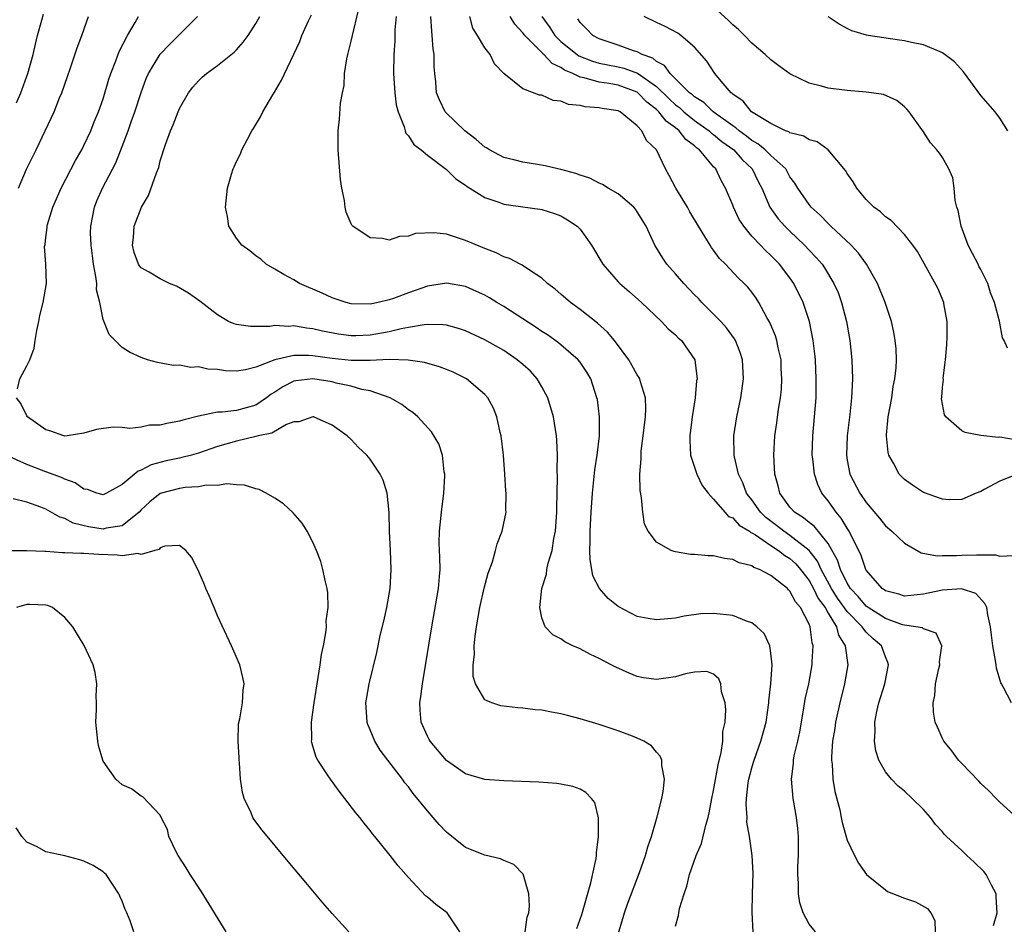
# Model space of a CAD drawing. Units: inches. Extents: x 2616000 to 2619000, y 1482000 to 1485000.
# Drawn here: x 2618234 to 2618337, y 1483130 to 1483225 of the extents above; entities that cross this region are included whole.
import ezdxf

# ---------------------------------------------------------------- set-up
doc = ezdxf.new("R2010")
doc.units = ezdxf.units.IN
doc.header["$MEASUREMENT"] = 0
doc.layers.add('LD26161482_10ft', color=120, linetype='Continuous')

msp = doc.modelspace()

# ---------------------------------------------------------------- linework, layer by layer
at = {"layer": 'LD26161482_10ft'}
for points, elevation in [([(2618317.69, 1483129), (2618317, 1483129.82), (2618316.38, 1483131), (2618316.04, 1483132.05), (2618315.9, 1483133), (2618315.89, 1483134.11), (2618315.81, 1483135), (2618315.81, 1483135.81), (2618315.88, 1483137), (2618315.89, 1483139), (2618315.83, 1483139.83), (2618315.69, 1483141), (2618315.39, 1483142.61), (2618315.33, 1483143), (2618315.15, 1483145), (2618315.36, 1483146.64), (2618315.38, 1483147), (2618315.44, 1483147.44), (2618315.82, 1483149), (2618316.03, 1483149.97), (2618316.47, 1483152.47), (2618316.61, 1483153.39), (2618316.96, 1483155), (2618317.33, 1483157), (2618317.32, 1483157.32), (2618317.43, 1483159), (2618317.32, 1483159.32), (2618317.11, 1483161), (2618317, 1483161.26), (2618316.1, 1483163), (2618315.59, 1483163.59), (2618315, 1483164.74), (2618314.86, 1483164.86), (2618314.73, 1483165), (2618313, 1483166.37), (2618311.79, 1483167), (2618311.21, 1483167.21), (2618311, 1483167.37), (2618309.68, 1483167.68), (2618309, 1483168.06), (2618308.15, 1483168.15), (2618307, 1483168.42), (2618306.42, 1483168.42), (2618305, 1483168.58), (2618304.56, 1483168.56), (2618303, 1483168.86), (2618302.87, 1483168.87), (2618302.55, 1483169), (2618301, 1483169.88), (2618300.15, 1483171), (2618299.75, 1483171.75), (2618299.57, 1483173), (2618299.45, 1483174.55), (2618299.29, 1483175.29), (2618299.28, 1483177), (2618299.41, 1483178.59), (2618299.39, 1483179), (2618299.42, 1483179.42), (2618299.63, 1483181), (2618299.86, 1483183), (2618299.88, 1483183.88), (2618299.84, 1483185), (2618299.33, 1483186.67), (2618299.26, 1483187), (2618299.17, 1483187.17), (2618299, 1483187.42), (2618298.44, 1483188.44), (2618298.11, 1483189), (2618296.61, 1483191), (2618295.88, 1483191.88), (2618294.83, 1483192.83), (2618293, 1483194.26), (2618291.99, 1483195), (2618291, 1483195.87), (2618290.39, 1483196.39), (2618289.59, 1483197), (2618289, 1483197.55), (2618287.48, 1483198.52), (2618286.92, 1483198.92), (2618286.73, 1483199), (2618285.61, 1483199.6), (2618285, 1483199.8), (2618284.21, 1483200.21), (2618283, 1483200.65), (2618281, 1483201.51), (2618279, 1483202.16), (2618277.68, 1483202.32), (2618275.75, 1483202.25), (2618275, 1483201.95), (2618274.07, 1483201.93), (2618273, 1483201.55), (2618272.3, 1483201.7), (2618271, 1483201.78), (2618269.19, 1483203), (2618269.09, 1483203.09), (2618269, 1483203.26), (2618268.47, 1483204.47), (2618268.37, 1483205), (2618268.3, 1483205.7), (2618268.02, 1483207), (2618267.88, 1483207.88), (2618267.63, 1483211), (2618267.63, 1483213), (2618267.78, 1483214.22), (2618267.89, 1483215.89), (2618268.09, 1483217), (2618268.26, 1483217.74), (2618268.31, 1483219), (2618268.55, 1483220.55), (2618268.65, 1483221), (2618269, 1483222.39), (2618269.89, 1483226.11)], 8830), ([(2618337.8, 1483190.2), (2618337.45, 1483191), (2618337.29, 1483191.29), (2618336.97, 1483193.03), (2618336.45, 1483195), (2618336.02, 1483196.02), (2618335.73, 1483197), (2618335, 1483198.46), (2618334.8, 1483198.8), (2618334.71, 1483199), (2618334.12, 1483200.12), (2618333.69, 1483201), (2618332.95, 1483203), (2618332.63, 1483204.63), (2618332.5, 1483205), (2618332.32, 1483205.68), (2618332.2, 1483207), (2618332.07, 1483208.07), (2618331.66, 1483209), (2618331, 1483210.22), (2618330.67, 1483210.67), (2618330.41, 1483211), (2618329.74, 1483211.74), (2618329, 1483212.89), (2618327.5, 1483215), (2618327.26, 1483215.26), (2618327, 1483215.51), (2618326.19, 1483216.19), (2618324.81, 1483216.81), (2618323.54, 1483217), (2618323, 1483217.06), (2618321, 1483217.22), (2618320.73, 1483217.27), (2618319, 1483217.48), (2618318.3, 1483217.7), (2618317, 1483217.99), (2618315, 1483218.98), (2618313.83, 1483219.83), (2618313, 1483220.45), (2618312.4, 1483221), (2618311, 1483222.19), (2618310.24, 1483223), (2618309.62, 1483223.62), (2618309, 1483224.12), (2618308.57, 1483224.57), (2618307, 1483225.99)], 8910), ([(2618233.94, 1483215.94), (2618234.37, 1483217), (2618235.12, 1483219), (2618235.67, 1483221), (2618235.91, 1483222.09), (2618236.14, 1483223), (2618236.59, 1483224.59), (2618236.76, 1483225.24)], 8770), ([(2618234.05, 1483185.95), (2618234.29, 1483187), (2618235, 1483188.37), (2618235.31, 1483189), (2618235.79, 1483190.21), (2618235.88, 1483191), (2618236.06, 1483192.06), (2618236.26, 1483193), (2618236.38, 1483193.62), (2618236.73, 1483195), (2618237.07, 1483197), (2618236.99, 1483199), (2618236.86, 1483200.86), (2618236.92, 1483201.08), (2618237, 1483201.82), (2618237.15, 1483202.85), (2618237.14, 1483203), (2618237.18, 1483203.18), (2618237.75, 1483205), (2618238.6, 1483207), (2618240.1, 1483209.9), (2618240.76, 1483211), (2618241, 1483211.47), (2618241.72, 1483213), (2618242.07, 1483213.93), (2618242.53, 1483215), (2618243, 1483216.37), (2618243.59, 1483218.41), (2618243.8, 1483219), (2618244.33, 1483220.33), (2618244.7, 1483221.31), (2618245.57, 1483223), (2618246.37, 1483224.37), (2618246.7, 1483225)], 8790), ([(2618234.13, 1483207), (2618234.98, 1483208.98), (2618235.99, 1483211), (2618236.95, 1483213), (2618237.88, 1483215), (2618238.45, 1483216.45), (2618238.68, 1483217), (2618239.29, 1483218.71), (2618239.6, 1483219.6), (2618240.28, 1483221.72), (2618240.78, 1483223), (2618241.49, 1483225)], 8780), ([(2618297.05, 1483129), (2618297.51, 1483130.49), (2618297.64, 1483131), (2618298, 1483132), (2618299.22, 1483135.22), (2618299.85, 1483137), (2618300.09, 1483137.92), (2618300.47, 1483139), (2618301.07, 1483141.07), (2618301.57, 1483143), (2618301.71, 1483143.71), (2618301.85, 1483145), (2618301.57, 1483146.43), (2618301.57, 1483147), (2618301.41, 1483147.41), (2618301, 1483147.84), (2618300.49, 1483148.49), (2618299.69, 1483149), (2618299, 1483149.32), (2618298.49, 1483149.51), (2618297, 1483150.09), (2618295, 1483150.76), (2618293, 1483151.35), (2618291.67, 1483151.67), (2618291, 1483151.85), (2618290.02, 1483152.02), (2618289, 1483152.23), (2618288.29, 1483152.29), (2618287, 1483152.46), (2618286.48, 1483152.48), (2618284.69, 1483152.69), (2618283.74, 1483153), (2618283, 1483153.34), (2618282.03, 1483155), (2618281.79, 1483155.79), (2618281.79, 1483157), (2618281.92, 1483158.08), (2618281.9, 1483159), (2618281.99, 1483159.99), (2618282.14, 1483161), (2618282.49, 1483163), (2618282.96, 1483165.04), (2618283.38, 1483166.62), (2618283.81, 1483167.81), (2618284.14, 1483169), (2618284.3, 1483169.7), (2618284.84, 1483171), (2618285.25, 1483173), (2618285.23, 1483173.23), (2618285.26, 1483175), (2618285.23, 1483175.23), (2618285.12, 1483177), (2618284.96, 1483179), (2618284.72, 1483181), (2618284.62, 1483181.38), (2618284.28, 1483183), (2618283.92, 1483183.92), (2618283.32, 1483185), (2618283, 1483185.34), (2618281.1, 1483187), (2618279.69, 1483187.69), (2618279, 1483187.98), (2618278.26, 1483188.26), (2618276.7, 1483188.7), (2618274.97, 1483188.96), (2618273, 1483189.01), (2618271, 1483188.91), (2618270.92, 1483188.92), (2618269, 1483188.91), (2618267, 1483189.14), (2618265, 1483189.42), (2618264.55, 1483189.45), (2618263, 1483189.43), (2618261, 1483188.97), (2618259, 1483188.2), (2618257.92, 1483187.92), (2618257, 1483187.79), (2618255.83, 1483187.83), (2618255, 1483187.96), (2618254, 1483188), (2618253, 1483188.24), (2618252.19, 1483188.19), (2618251, 1483188.41), (2618250.4, 1483188.4), (2618248.71, 1483188.71), (2618247.67, 1483189), (2618247, 1483189.22), (2618245.79, 1483189.79), (2618245, 1483190.28), (2618243.63, 1483191.63), (2618243, 1483193.22), (2618242.66, 1483195), (2618242.33, 1483196.33), (2618242.34, 1483197), (2618242.26, 1483197.74), (2618242.01, 1483199), (2618241.9, 1483199.9), (2618241.75, 1483201), (2618241.69, 1483202.31), (2618241.71, 1483203), (2618241.91, 1483203.91), (2618242.1, 1483205), (2618242.35, 1483205.65), (2618242.93, 1483207), (2618244.34, 1483209.66), (2618245, 1483211.36), (2618245.62, 1483213), (2618245.94, 1483213.94), (2618246.33, 1483215), (2618246.98, 1483217.02), (2618247.53, 1483218.47), (2618247.76, 1483219), (2618248.97, 1483221.03), (2618249.95, 1483222.05), (2618250.91, 1483223), (2618252.89, 1483225)], 8800), ([(2618303, 1483129.59), (2618303.3, 1483130.7), (2618303.34, 1483131), (2618303.43, 1483131.43), (2618303.91, 1483133), (2618304.2, 1483133.8), (2618304.48, 1483135), (2618305.17, 1483137), (2618305.72, 1483138.28), (2618306.17, 1483140.17), (2618306.42, 1483141), (2618306.53, 1483141.47), (2618306.82, 1483143), (2618307, 1483143.81), (2618307.47, 1483146.53), (2618307.8, 1483147.8), (2618307.95, 1483149), (2618307.98, 1483150.02), (2618308.2, 1483151), (2618308.28, 1483152.28), (2618308.2, 1483153), (2618307.83, 1483154.17), (2618307.74, 1483155), (2618307.54, 1483155.54), (2618307, 1483156.02), (2618306.29, 1483156.29), (2618305, 1483156.22), (2618304.05, 1483156.05), (2618303, 1483155.73), (2618301, 1483155.45), (2618299.65, 1483155.65), (2618299, 1483155.78), (2618298.13, 1483156.13), (2618296.76, 1483156.76), (2618296.27, 1483157), (2618295, 1483157.68), (2618294.09, 1483158.09), (2618293, 1483158.67), (2618292.25, 1483159), (2618291.41, 1483159.41), (2618291, 1483159.71), (2618290.15, 1483160.15), (2618289.35, 1483161), (2618289, 1483161.94), (2618288.77, 1483163), (2618289, 1483165), (2618289.49, 1483166.51), (2618289.53, 1483167), (2618289.65, 1483167.65), (2618290.06, 1483169), (2618290.24, 1483170.24), (2618290.41, 1483171), (2618290.56, 1483173), (2618290.55, 1483173.45), (2618290.64, 1483176.64), (2618290.59, 1483177.41), (2618290.65, 1483179), (2618290.57, 1483180.57), (2618290.53, 1483181), (2618290.2, 1483183), (2618289.62, 1483185), (2618289, 1483186.17), (2618288.51, 1483187), (2618287.79, 1483187.79), (2618287, 1483188.51), (2618286.41, 1483189), (2618285, 1483189.95), (2618283, 1483191.08), (2618281, 1483192.02), (2618280.27, 1483192.27), (2618279, 1483192.61), (2618278.66, 1483192.66), (2618277, 1483192.69), (2618276.67, 1483192.67), (2618275, 1483192.37), (2618274.25, 1483192.25), (2618273, 1483191.93), (2618271, 1483191.58), (2618269.51, 1483191.51), (2618269, 1483191.51), (2618267.68, 1483191.68), (2618266, 1483192), (2618265, 1483192.25), (2618264.31, 1483192.31), (2618263, 1483192.55), (2618262.49, 1483192.49), (2618261, 1483192.57), (2618260.47, 1483192.47), (2618258.47, 1483192.47), (2618257, 1483192.68), (2618256.76, 1483192.76), (2618256.16, 1483193), (2618255, 1483193.7), (2618253.13, 1483195.13), (2618251.97, 1483195.97), (2618250.7, 1483196.7), (2618249.98, 1483197), (2618249, 1483197.47), (2618247.83, 1483198.17), (2618247, 1483198.64), (2618246.83, 1483198.83), (2618246.73, 1483199), (2618246.25, 1483200.25), (2618246.07, 1483201), (2618246.19, 1483201.81), (2618246.27, 1483203), (2618247.03, 1483205), (2618247.78, 1483206.22), (2618248.59, 1483208.59), (2618248.83, 1483209.17), (2618249, 1483209.84), (2618249.56, 1483211.56), (2618250.08, 1483213), (2618250.36, 1483213.64), (2618250.86, 1483215), (2618251, 1483215.33), (2618251.97, 1483217), (2618252.42, 1483217.58), (2618253, 1483218.24), (2618253.38, 1483218.62), (2618253.83, 1483219), (2618255, 1483219.85), (2618256.75, 1483221.25), (2618257, 1483221.51), (2618257.7, 1483222.3), (2618258.2, 1483223), (2618259, 1483224.24), (2618259.43, 1483225)], 8810), ([(2618311.13, 1483129), (2618311.03, 1483131.03), (2618311.09, 1483133), (2618311.14, 1483135.14), (2618311.04, 1483137), (2618310.76, 1483139), (2618310.49, 1483140.49), (2618310.5, 1483141), (2618310.4, 1483142.4), (2618310.45, 1483143), (2618310.62, 1483144.62), (2618310.69, 1483145), (2618311, 1483146.2), (2618311.19, 1483146.81), (2618311.23, 1483147), (2618311.94, 1483149), (2618312.5, 1483151), (2618312.78, 1483153), (2618312.79, 1483153.21), (2618312.98, 1483155), (2618313.13, 1483157), (2618313, 1483158.24), (2618312.89, 1483159), (2618312.29, 1483160.29), (2618311.52, 1483161), (2618311, 1483161.39), (2618310.43, 1483161.57), (2618309, 1483162.18), (2618307.69, 1483162.31), (2618307, 1483162.4), (2618305.66, 1483162.34), (2618303.9, 1483162.1), (2618303, 1483161.9), (2618302.19, 1483161.81), (2618301, 1483161.71), (2618300.15, 1483161.85), (2618299, 1483162.08), (2618297, 1483163.12), (2618295.96, 1483163.96), (2618295.04, 1483165), (2618294.35, 1483166.35), (2618294.06, 1483168.06), (2618294.03, 1483169), (2618294.07, 1483169.93), (2618294.06, 1483171), (2618294.16, 1483173), (2618294.29, 1483175), (2618294.55, 1483177.45), (2618294.79, 1483179), (2618295.02, 1483181), (2618295.04, 1483183), (2618294.81, 1483184.81), (2618294.77, 1483185), (2618294.11, 1483187), (2618293.7, 1483187.7), (2618293, 1483188.74), (2618292.8, 1483189), (2618290.74, 1483190.75), (2618289.59, 1483191.59), (2618289, 1483191.97), (2618288.39, 1483192.39), (2618285, 1483194.57), (2618284.28, 1483195), (2618283.5, 1483195.5), (2618283, 1483195.77), (2618282.16, 1483196.16), (2618281, 1483196.68), (2618279, 1483197.04), (2618277, 1483196.71), (2618275, 1483196.01), (2618273.43, 1483195.43), (2618273, 1483195.29), (2618271.84, 1483195), (2618271, 1483194.83), (2618269, 1483194.87), (2618268.48, 1483195), (2618267, 1483195.48), (2618265.96, 1483195.96), (2618265, 1483196.38), (2618264.56, 1483196.56), (2618263.6, 1483197), (2618263, 1483197.38), (2618261.95, 1483197.95), (2618261, 1483198.5), (2618260.11, 1483199), (2618259.53, 1483199.53), (2618259, 1483199.89), (2618258.4, 1483200.4), (2618257.53, 1483201), (2618257, 1483201.73), (2618256.19, 1483203), (2618256.03, 1483204.03), (2618255.85, 1483205), (2618256.04, 1483207), (2618256.46, 1483208.46), (2618256.64, 1483209), (2618256.76, 1483209.24), (2618257, 1483209.8), (2618257.41, 1483210.59), (2618257.55, 1483211), (2618258.14, 1483212.14), (2618258.61, 1483213), (2618258.77, 1483213.23), (2618259.52, 1483214.48), (2618259.74, 1483215), (2618260.78, 1483216.78), (2618260.96, 1483217.04), (2618261.7, 1483218.3), (2618263.62, 1483222.38), (2618263.83, 1483223), (2618264.54, 1483224.54), (2618264.85, 1483225.15)], 8820), ([(2618273.72, 1483225), (2618273.6, 1483223.6), (2618273.6, 1483222.4), (2618273.49, 1483221), (2618273.45, 1483219), (2618273.58, 1483217), (2618273.73, 1483215.73), (2618273.92, 1483215), (2618274.57, 1483213.43), (2618274.67, 1483213), (2618274.75, 1483212.75), (2618275, 1483212.47), (2618275.56, 1483211.56), (2618276.34, 1483211), (2618277, 1483210.44), (2618279, 1483208.93), (2618279.96, 1483207.96), (2618281, 1483207.29), (2618281.15, 1483207.15), (2618283, 1483206.01), (2618284.47, 1483205.53), (2618285, 1483205.32), (2618285.27, 1483205.27), (2618287, 1483205.02), (2618288.79, 1483204.79), (2618289, 1483204.75), (2618290.33, 1483204.33), (2618291, 1483204.09), (2618291.68, 1483203.68), (2618292.69, 1483203), (2618293, 1483202.68), (2618294.19, 1483201), (2618295.37, 1483199), (2618297, 1483197.18), (2618297.17, 1483197), (2618298.16, 1483196.16), (2618299.45, 1483195), (2618301.52, 1483193), (2618302.24, 1483192.24), (2618303, 1483191.61), (2618303.29, 1483191.29), (2618303.64, 1483191), (2618305.02, 1483189), (2618305.24, 1483187.24), (2618305.26, 1483187), (2618305.22, 1483186.78), (2618305.07, 1483185), (2618304.75, 1483183), (2618304.51, 1483181), (2618304.51, 1483180.51), (2618304.59, 1483179), (2618305.23, 1483177), (2618305.81, 1483175.81), (2618306.43, 1483175), (2618307, 1483174.38), (2618308.18, 1483173), (2618308.57, 1483172.57), (2618309, 1483172.4), (2618309.66, 1483171.66), (2618310.75, 1483171), (2618310.89, 1483170.89), (2618311, 1483170.85), (2618311.37, 1483170.63), (2618313, 1483169.51), (2618313.81, 1483169), (2618314.47, 1483168.47), (2618315, 1483168.15), (2618315.6, 1483167.6), (2618316.1, 1483167), (2618317, 1483165.83), (2618317.47, 1483165), (2618317.96, 1483163.96), (2618318.68, 1483163), (2618319, 1483162.41), (2618319.87, 1483161), (2618320.1, 1483160.1), (2618320.8, 1483159), (2618321.07, 1483157), (2618320.73, 1483155), (2618320.22, 1483153), (2618319.78, 1483151), (2618319.69, 1483150.31), (2618319.47, 1483149), (2618319.36, 1483147.36), (2618319.36, 1483147), (2618319.42, 1483146.58), (2618319.51, 1483145), (2618319.7, 1483143.7), (2618320.22, 1483141.78), (2618320.37, 1483141), (2618320.46, 1483140.46), (2618321, 1483138.62), (2618321.76, 1483137), (2618322.19, 1483136.19), (2618323.03, 1483135), (2618325, 1483133.39), (2618325.24, 1483133.24), (2618327, 1483132.53), (2618328.16, 1483132.16), (2618329.43, 1483131.43), (2618329.75, 1483131), (2618330.18, 1483130.18), (2618330.21, 1483129)], 8840), ([(2618336.35, 1483129.65), (2618336.71, 1483131), (2618336.63, 1483132.63), (2618336.6, 1483133), (2618336.12, 1483133.88), (2618335.56, 1483135), (2618335.32, 1483135.32), (2618334.31, 1483136.31), (2618333.54, 1483137), (2618333, 1483137.52), (2618331.4, 1483139), (2618331.21, 1483139.21), (2618331, 1483139.47), (2618330.26, 1483140.26), (2618329.74, 1483141), (2618329, 1483141.83), (2618327.82, 1483143), (2618327, 1483143.76), (2618326.32, 1483144.32), (2618325.65, 1483145), (2618325, 1483145.79), (2618324.32, 1483147), (2618323.99, 1483147.99), (2618323.85, 1483149), (2618323.94, 1483150.06), (2618323.9, 1483151), (2618324.12, 1483152.12), (2618324.33, 1483153), (2618324.94, 1483155), (2618325.34, 1483157), (2618325.26, 1483157.26), (2618325, 1483157.84), (2618324.6, 1483159), (2618323.73, 1483159.73), (2618323, 1483160.44), (2618322.73, 1483160.73), (2618322.58, 1483161), (2618321, 1483162.6), (2618319.99, 1483163.99), (2618319.37, 1483165), (2618318.27, 1483167), (2618317.88, 1483167.88), (2618317, 1483169), (2618315, 1483170.58), (2618314.36, 1483171), (2618313.6, 1483171.6), (2618312.46, 1483172.46), (2618311.91, 1483173), (2618311, 1483174.29), (2618310.68, 1483174.68), (2618310.45, 1483175), (2618310.07, 1483176.07), (2618309.6, 1483177), (2618309.18, 1483178.82), (2618309.16, 1483179), (2618309.12, 1483181), (2618309.42, 1483183), (2618309.84, 1483185), (2618310.13, 1483187), (2618310.03, 1483189), (2618309.77, 1483189.77), (2618309.28, 1483191), (2618309.18, 1483191.18), (2618308.35, 1483192.35), (2618307.77, 1483193), (2618307, 1483193.79), (2618305.76, 1483195), (2618305.4, 1483195.4), (2618305, 1483195.79), (2618303.86, 1483197), (2618303, 1483197.99), (2618302.09, 1483199), (2618301.66, 1483199.66), (2618300.85, 1483201), (2618299.92, 1483203), (2618299, 1483204.52), (2618298.8, 1483204.8), (2618298.62, 1483205), (2618297, 1483206.4), (2618295.95, 1483207), (2618295.36, 1483207.36), (2618295, 1483207.5), (2618294.03, 1483208.03), (2618293, 1483208.35), (2618292.55, 1483208.54), (2618291, 1483208.94), (2618290.66, 1483209), (2618289.34, 1483209.34), (2618288.54, 1483209.46), (2618287, 1483209.73), (2618286.05, 1483209.95), (2618285, 1483210.22), (2618283.51, 1483211), (2618283.2, 1483211.2), (2618283, 1483211.29), (2618282.1, 1483212.1), (2618280.91, 1483213), (2618278.93, 1483214.93), (2618278.87, 1483215), (2618278.25, 1483216.25), (2618277.95, 1483217), (2618277.87, 1483218.13), (2618277.77, 1483219), (2618277.71, 1483219.71), (2618277.72, 1483221), (2618277.61, 1483221.61), (2618277.5, 1483223), (2618277.45, 1483223.45), (2618277.36, 1483225)], 8850), ([(2618338.88, 1483140.88), (2618337, 1483142.59), (2618336.63, 1483143), (2618335.82, 1483143.82), (2618335, 1483144.55), (2618334.79, 1483144.79), (2618333, 1483146.64), (2618332.67, 1483147), (2618331.97, 1483147.97), (2618331.14, 1483149), (2618331, 1483149.27), (2618330.45, 1483150.45), (2618330.22, 1483151), (2618330.04, 1483152.04), (2618330.01, 1483153), (2618330.2, 1483153.8), (2618330.27, 1483155), (2618330.61, 1483156.61), (2618330.71, 1483157), (2618330.68, 1483157.32), (2618330.91, 1483159), (2618330.32, 1483160.32), (2618329, 1483160.76), (2618328.88, 1483160.88), (2618328.2, 1483161), (2618327, 1483161.15), (2618326.79, 1483161.21), (2618325, 1483161.85), (2618323.2, 1483163), (2618323, 1483163.14), (2618322.15, 1483164.15), (2618321.34, 1483165), (2618321, 1483165.55), (2618320.28, 1483167), (2618319.99, 1483167.99), (2618319, 1483169.71), (2618317.54, 1483171.54), (2618317, 1483171.93), (2618316.43, 1483172.43), (2618315.47, 1483173), (2618315, 1483173.54), (2618313.94, 1483175), (2618313.77, 1483175.77), (2618313.42, 1483177), (2618313.32, 1483179), (2618313.42, 1483181), (2618313.63, 1483182.37), (2618313.81, 1483183.81), (2618314.01, 1483185), (2618314.1, 1483185.9), (2618314.15, 1483187), (2618314.09, 1483188.09), (2618314.06, 1483189), (2618313.77, 1483190.23), (2618313.62, 1483191), (2618313.49, 1483191.49), (2618312.89, 1483192.89), (2618312.58, 1483193.42), (2618311.73, 1483195), (2618311.45, 1483195.45), (2618311, 1483196.08), (2618310.59, 1483196.59), (2618310.2, 1483197), (2618309.58, 1483197.58), (2618308.23, 1483199), (2618307.61, 1483199.61), (2618307, 1483200.49), (2618306.77, 1483200.77), (2618306.62, 1483201), (2618306.08, 1483201.92), (2618305.4, 1483203), (2618304.52, 1483204.52), (2618304.27, 1483205), (2618303.04, 1483207), (2618302.33, 1483208.33), (2618301.96, 1483209), (2618301.01, 1483211), (2618299.97, 1483211.97), (2618299.47, 1483213), (2618299, 1483213.52), (2618297.21, 1483215), (2618297, 1483215.1), (2618295.33, 1483215.33), (2618295, 1483215.4), (2618293.52, 1483215.52), (2618293, 1483215.66), (2618291.77, 1483215.77), (2618291, 1483216.12), (2618290.18, 1483216.18), (2618289, 1483216.74), (2618288.75, 1483216.75), (2618287, 1483217.39), (2618285, 1483219), (2618284.03, 1483220.03), (2618283.57, 1483221), (2618283, 1483221.7), (2618282.25, 1483223), (2618281.77, 1483223.77), (2618281.46, 1483225)], 8860), ([(2618338.23, 1483153), (2618337.38, 1483154.62), (2618337.16, 1483155), (2618337.11, 1483155.11), (2618336.64, 1483156.64), (2618336.6, 1483157), (2618336.56, 1483157.44), (2618336.28, 1483159), (2618336.11, 1483160.11), (2618336.03, 1483161), (2618335.74, 1483162.26), (2618335.62, 1483163), (2618335.43, 1483163.43), (2618334.47, 1483164.47), (2618332.97, 1483164.97), (2618331, 1483164.84), (2618330.81, 1483164.81), (2618329, 1483164.4), (2618327, 1483164.21), (2618326.41, 1483164.41), (2618325, 1483164.77), (2618324.87, 1483164.87), (2618324.67, 1483165), (2618323, 1483166.91), (2618322.95, 1483167), (2618322.46, 1483168.46), (2618321.21, 1483171), (2618321, 1483171.33), (2618320.38, 1483172.38), (2618319.84, 1483173), (2618319, 1483174.2), (2618318.35, 1483175), (2618317.91, 1483175.91), (2618317.58, 1483177), (2618317.41, 1483178.59), (2618317.34, 1483179), (2618317.38, 1483181), (2618317.57, 1483183), (2618317.73, 1483185), (2618317.76, 1483187), (2618317.66, 1483189), (2618317.61, 1483189.61), (2618317.43, 1483191), (2618317.04, 1483193), (2618316.39, 1483195), (2618315.41, 1483197), (2618315, 1483197.58), (2618313.9, 1483199), (2618313, 1483199.94), (2618312.44, 1483200.44), (2618311.9, 1483201), (2618311, 1483201.97), (2618310.15, 1483203), (2618309.69, 1483203.69), (2618309.07, 1483205), (2618309, 1483205.2), (2618308.26, 1483207), (2618307.79, 1483207.79), (2618307.23, 1483209), (2618307, 1483209.24), (2618305.51, 1483211), (2618305.2, 1483211.2), (2618305, 1483211.41), (2618304.08, 1483212.08), (2618303.39, 1483213), (2618303, 1483213.3), (2618302.01, 1483214.01), (2618301.26, 1483215), (2618301, 1483215.25), (2618300.01, 1483216.01), (2618299.06, 1483217), (2618299, 1483217.05), (2618297, 1483217.78), (2618296.04, 1483217.96), (2618295, 1483218.11), (2618293.43, 1483218.57), (2618293, 1483218.64), (2618292.24, 1483219), (2618291.37, 1483219.37), (2618291, 1483219.63), (2618290.06, 1483220.06), (2618289.2, 1483221), (2618287.2, 1483223), (2618287, 1483223.28), (2618286.17, 1483224.17), (2618285.66, 1483225)], 8870), ([(2618288.99, 1483225), (2618289.84, 1483223.84), (2618290.34, 1483223), (2618291, 1483222.37), (2618292.71, 1483221), (2618292.88, 1483220.88), (2618294.31, 1483220.31), (2618295, 1483220.11), (2618295.91, 1483219.91), (2618297, 1483219.7), (2618297.57, 1483219.57), (2618299.03, 1483219.03), (2618301, 1483217.66), (2618302.34, 1483216.34), (2618303, 1483215.74), (2618303.43, 1483215.43), (2618303.88, 1483215), (2618305, 1483214.1), (2618306.54, 1483213), (2618306.77, 1483212.77), (2618307, 1483212.62), (2618307.87, 1483211.87), (2618309.1, 1483211), (2618309.98, 1483209.98), (2618311.03, 1483209), (2618311.68, 1483207.68), (2618312.05, 1483207), (2618312.9, 1483205), (2618313.78, 1483203.78), (2618314.47, 1483203), (2618315, 1483202.47), (2618316.53, 1483201), (2618317, 1483200.48), (2618317.73, 1483199.73), (2618318.36, 1483199), (2618318.63, 1483198.63), (2618319.61, 1483197), (2618320.04, 1483196.04), (2618320.39, 1483195), (2618320.91, 1483193), (2618321.28, 1483191), (2618321.48, 1483189), (2618321.54, 1483187), (2618321.46, 1483185), (2618321.26, 1483183.26), (2618320.98, 1483181), (2618320.91, 1483179), (2618321, 1483178.46), (2618321.29, 1483177), (2618322.34, 1483175), (2618323, 1483174.04), (2618324.39, 1483172.39), (2618325, 1483171.59), (2618325.68, 1483171), (2618327, 1483169.76), (2618328.76, 1483168.76), (2618330.43, 1483168.43), (2618331, 1483168.46), (2618332.45, 1483168.45), (2618333, 1483168.51), (2618334.55, 1483168.55), (2618335, 1483168.52), (2618336.55, 1483168.55), (2618337, 1483168.39), (2618338.45, 1483168.45)], 8880), ([(2618338.83, 1483177), (2618337, 1483176.27), (2618335.37, 1483175.37), (2618335, 1483175.18), (2618334.52, 1483175), (2618333, 1483174.34), (2618331.7, 1483174.3), (2618331, 1483174.37), (2618329, 1483175.08), (2618327.85, 1483175.85), (2618327, 1483176.44), (2618326.46, 1483177), (2618325.86, 1483178.14), (2618325.36, 1483179), (2618325.28, 1483179.28), (2618325.11, 1483181), (2618325.11, 1483181.11), (2618325.3, 1483183), (2618325.66, 1483185), (2618325.81, 1483186.19), (2618325.99, 1483187), (2618326.13, 1483188.13), (2618326.15, 1483189), (2618326.13, 1483190.13), (2618326.03, 1483191), (2618325.88, 1483191.88), (2618325.63, 1483193), (2618324.97, 1483195), (2618324.18, 1483197), (2618323.03, 1483199.03), (2618322.18, 1483200.18), (2618321.42, 1483201), (2618319.27, 1483203), (2618319.14, 1483203.14), (2618319, 1483203.27), (2618318.16, 1483204.16), (2618317.22, 1483205), (2618317, 1483205.27), (2618315.81, 1483207), (2618315.52, 1483207.52), (2618315, 1483208.19), (2618314.72, 1483208.72), (2618314.55, 1483209), (2618313, 1483210.4), (2618312.39, 1483211), (2618311.64, 1483211.64), (2618311, 1483211.98), (2618310.44, 1483212.44), (2618309.66, 1483213), (2618309.33, 1483213.33), (2618309, 1483213.51), (2618306.94, 1483215), (2618305.96, 1483215.96), (2618305, 1483216.55), (2618304.77, 1483216.77), (2618304.46, 1483217), (2618303, 1483218.46), (2618302.43, 1483219), (2618301.85, 1483219.85), (2618301, 1483220.27), (2618300.61, 1483220.61), (2618299.51, 1483221), (2618299, 1483221.27), (2618298.6, 1483221.4), (2618297, 1483221.99), (2618295, 1483222.66), (2618294.35, 1483223), (2618293.69, 1483223.69), (2618293, 1483224.35), (2618292.75, 1483224.75)], 8890), ([(2618338.61, 1483180.61), (2618337, 1483180.86), (2618336.84, 1483180.84), (2618335, 1483181.04), (2618333.35, 1483181.35), (2618333, 1483181.54), (2618331.34, 1483183), (2618331.21, 1483183.21), (2618330.9, 1483184.9), (2618330.93, 1483185.07), (2618331, 1483186.08), (2618331.09, 1483186.91), (2618331.07, 1483187.07), (2618331.31, 1483189), (2618331.44, 1483190.56), (2618331.48, 1483191.48), (2618331.46, 1483193), (2618331.12, 1483194.88), (2618331.12, 1483195), (2618330.5, 1483196.5), (2618328.35, 1483200.35), (2618327.87, 1483201), (2618327, 1483202.13), (2618325.59, 1483203.59), (2618325, 1483203.99), (2618324.5, 1483204.5), (2618323.8, 1483205), (2618323, 1483205.79), (2618322.01, 1483207), (2618321.64, 1483207.64), (2618321, 1483208.54), (2618320.83, 1483208.83), (2618319.02, 1483211.02), (2618317.86, 1483211.86), (2618317, 1483212.07), (2618316.44, 1483212.44), (2618315, 1483212.79), (2618314.88, 1483212.88), (2618314.54, 1483213), (2618313, 1483213.76), (2618310.98, 1483215), (2618310.11, 1483216.11), (2618309, 1483216.85), (2618308.93, 1483216.93), (2618308.83, 1483217), (2618307.8, 1483218.2), (2618307.14, 1483219), (2618306.29, 1483220.29), (2618305, 1483221.77), (2618303.57, 1483223), (2618303.23, 1483223.23), (2618301.93, 1483223.93), (2618301, 1483224.36), (2618299.73, 1483225)], 8900), ([(2618337.85, 1483213), (2618337, 1483214.34), (2618336.51, 1483215), (2618335, 1483216.7), (2618333.18, 1483219.18), (2618332.24, 1483220.24), (2618331, 1483221.18), (2618330.73, 1483221.27), (2618329, 1483222.03), (2618327.74, 1483222.26), (2618327, 1483222.44), (2618326.49, 1483222.49), (2618323.2, 1483223), (2618323.03, 1483223.03), (2618321.5, 1483223.5), (2618321, 1483223.73), (2618320.17, 1483224.17), (2618319, 1483224.94)], 8920), ([(2618292.65, 1483129.35), (2618293, 1483130.33), (2618293.17, 1483130.83), (2618294.14, 1483134.14), (2618294.69, 1483136.69), (2618294.72, 1483137), (2618294.72, 1483137.28), (2618294.93, 1483139), (2618294.94, 1483140.94), (2618294.55, 1483142.55), (2618294.18, 1483143), (2618293.62, 1483143.62), (2618293, 1483143.95), (2618292.24, 1483144.24), (2618291, 1483144.5), (2618290.56, 1483144.56), (2618288.69, 1483144.69), (2618285, 1483144.84), (2618283, 1483144.99), (2618281, 1483145.56), (2618279, 1483146.96), (2618277.28, 1483149), (2618277.17, 1483149.17), (2618277, 1483149.53), (2618276.35, 1483151), (2618276.24, 1483152.24), (2618276.21, 1483153), (2618276.32, 1483153.67), (2618276.48, 1483155), (2618277.45, 1483161), (2618278.16, 1483165), (2618278.28, 1483166.28), (2618278.32, 1483167), (2618278.3, 1483168.3), (2618278.26, 1483169), (2618278.24, 1483169.76), (2618278.25, 1483171), (2618278.47, 1483173), (2618278.72, 1483175), (2618278.82, 1483176.82), (2618278.81, 1483177), (2618278.76, 1483177.24), (2618278.57, 1483179), (2618278.18, 1483180.18), (2618277.44, 1483181.44), (2618276.01, 1483183), (2618275.47, 1483183.47), (2618275, 1483183.75), (2618274.31, 1483184.31), (2618273.08, 1483185), (2618271, 1483185.72), (2618270.12, 1483185.88), (2618269, 1483186.21), (2618267.45, 1483186.55), (2618267, 1483186.67), (2618265, 1483187), (2618263.21, 1483186.79), (2618263, 1483186.75), (2618261.83, 1483186.17), (2618261, 1483185.61), (2618260.62, 1483185.38), (2618260.14, 1483185), (2618259, 1483184.24), (2618257, 1483183.68), (2618255.49, 1483183.49), (2618255, 1483183.48), (2618253, 1483183.07), (2618251.35, 1483182.65), (2618251, 1483182.54), (2618249.68, 1483182.32), (2618249, 1483182.15), (2618247.88, 1483182.12), (2618247, 1483181.94), (2618245.8, 1483181.8), (2618245, 1483181.89), (2618244.06, 1483181.94), (2618242.31, 1483181.69), (2618241, 1483181.31), (2618239.23, 1483181), (2618239, 1483180.98), (2618238.89, 1483181), (2618237.52, 1483181.52), (2618237, 1483181.64), (2618235.07, 1483183), (2618235, 1483183.11), (2618234.4, 1483184.4), (2618233.93, 1483185)], 8790), ([(2618287.24, 1483129), (2618287.47, 1483130.53), (2618287.62, 1483131), (2618287.71, 1483131.71), (2618287.64, 1483133), (2618287.06, 1483134.94), (2618287.04, 1483135.04), (2618286.06, 1483136.06), (2618285, 1483136.47), (2618284.65, 1483136.65), (2618283, 1483137.04), (2618281, 1483137.85), (2618279, 1483139.44), (2618278.24, 1483140.24), (2618277.61, 1483141), (2618277, 1483141.68), (2618275.51, 1483143.51), (2618275, 1483144.2), (2618274.63, 1483144.63), (2618274.37, 1483145), (2618272.85, 1483147), (2618272.06, 1483148.06), (2618271.48, 1483149), (2618271, 1483150.19), (2618270.75, 1483150.75), (2618270.67, 1483151), (2618270.57, 1483152.57), (2618270.55, 1483153), (2618270.61, 1483153.39), (2618270.91, 1483155), (2618271.69, 1483158.31), (2618272.06, 1483160.06), (2618272.42, 1483161.58), (2618272.73, 1483163), (2618273.09, 1483165), (2618273.21, 1483167), (2618273.13, 1483169), (2618273.03, 1483170.97), (2618272.98, 1483172.98), (2618272.79, 1483175), (2618272.36, 1483176.36), (2618272.06, 1483177), (2618271, 1483178.56), (2618270.64, 1483179), (2618269.79, 1483179.79), (2618269, 1483180.64), (2618268.59, 1483181), (2618267, 1483182.13), (2618265.06, 1483183), (2618265, 1483183.02), (2618263.52, 1483182.48), (2618263, 1483182.49), (2618262.22, 1483182.22), (2618260.69, 1483181.31), (2618259.27, 1483181), (2618259, 1483180.93), (2618257, 1483180.47), (2618255, 1483179.9), (2618253, 1483179.21), (2618252.27, 1483179), (2618251.27, 1483178.73), (2618251, 1483178.69), (2618249.62, 1483178.38), (2618248.04, 1483177.96), (2618247, 1483177.4), (2618246.69, 1483177.31), (2618245, 1483175.92), (2618243.37, 1483175), (2618243, 1483174.82), (2618242.36, 1483175), (2618241.38, 1483175.38), (2618241, 1483175.43), (2618240.09, 1483176.09), (2618239, 1483176.46), (2618238.65, 1483176.65), (2618237, 1483177.24), (2618235, 1483178.02), (2618232.83, 1483179)], 8780), ([(2618280.41, 1483129), (2618279.06, 1483131), (2618277.87, 1483131.87), (2618277, 1483132.64), (2618276.79, 1483132.79), (2618275, 1483134.71), (2618273.93, 1483135.93), (2618273.11, 1483137), (2618271.49, 1483139), (2618271.26, 1483139.26), (2618271, 1483139.61), (2618270.38, 1483140.38), (2618269.91, 1483141), (2618269.49, 1483141.49), (2618268.35, 1483143), (2618267.75, 1483143.75), (2618266.83, 1483145), (2618266.53, 1483145.47), (2618265.51, 1483147), (2618265.33, 1483147.33), (2618265, 1483148.48), (2618264.87, 1483148.87), (2618264.85, 1483149), (2618264.87, 1483149.13), (2618264.86, 1483151), (2618265.12, 1483153), (2618265.76, 1483157), (2618265.91, 1483158.09), (2618266.1, 1483159), (2618266.36, 1483160.36), (2618266.42, 1483161), (2618266.4, 1483161.6), (2618266.6, 1483163), (2618266.56, 1483164.56), (2618266.48, 1483165), (2618266.3, 1483165.7), (2618266.04, 1483167), (2618265.82, 1483167.82), (2618265.37, 1483169), (2618265, 1483169.85), (2618264.41, 1483171), (2618263.87, 1483171.87), (2618262.93, 1483172.93), (2618261.91, 1483173.9), (2618261, 1483174.48), (2618260.11, 1483175), (2618259.38, 1483175.38), (2618259, 1483175.47), (2618257.84, 1483175.84), (2618257, 1483175.86), (2618255.98, 1483175.98), (2618255, 1483175.82), (2618253.83, 1483175.83), (2618253, 1483175.66), (2618251.59, 1483175.59), (2618251, 1483175.48), (2618249, 1483174.97), (2618247.89, 1483174.11), (2618247, 1483173.25), (2618246.77, 1483173), (2618245, 1483171.56), (2618243.32, 1483171.32), (2618243, 1483171.23), (2618241.47, 1483171.47), (2618239.87, 1483171.87), (2618239, 1483172.33), (2618238.48, 1483172.48), (2618237, 1483173.31), (2618236.48, 1483173.52), (2618235, 1483174.06), (2618233.58, 1483174.42)], 8770), ([(2618268.77, 1483129), (2618267, 1483130.92), (2618266.03, 1483132.03), (2618265, 1483133.31), (2618262.39, 1483136.39), (2618259.67, 1483139.67), (2618258.81, 1483140.81), (2618258.7, 1483141), (2618258.52, 1483141.48), (2618257.8, 1483143), (2618257.6, 1483143.6), (2618257.41, 1483145), (2618257.29, 1483146.71), (2618257.25, 1483147), (2618257.26, 1483147.26), (2618257.15, 1483149), (2618257.19, 1483150.81), (2618257.35, 1483151.35), (2618257.62, 1483153), (2618257.67, 1483154.33), (2618257.78, 1483155), (2618257.66, 1483155.66), (2618257.32, 1483157), (2618256.47, 1483159), (2618255, 1483162.15), (2618254.63, 1483163), (2618254.15, 1483164.15), (2618253.77, 1483165), (2618253.55, 1483165.55), (2618252.92, 1483167), (2618252.28, 1483168.28), (2618251.68, 1483169), (2618251, 1483169.5), (2618249.46, 1483169.46), (2618249, 1483169.26), (2618248.89, 1483169.11), (2618248.42, 1483169), (2618247, 1483168.58), (2618246.66, 1483168.66), (2618245, 1483168.42), (2618244.49, 1483168.49), (2618242.56, 1483168.56), (2618241, 1483168.66), (2618240.66, 1483168.66), (2618239, 1483168.76), (2618238.76, 1483168.76), (2618237, 1483168.89), (2618236.89, 1483168.89), (2618235, 1483168.97), (2618232.94, 1483168.94)], 8760), ([(2618255.89, 1483129), (2618253.27, 1483133.27), (2618252.13, 1483135), (2618251.71, 1483135.71), (2618250.88, 1483137), (2618250.75, 1483137.25), (2618249.89, 1483139), (2618249.74, 1483139.74), (2618249.09, 1483141), (2618249, 1483141.23), (2618247.16, 1483143.16), (2618247, 1483143.22), (2618245.99, 1483143.99), (2618245, 1483144.4), (2618244.35, 1483145), (2618243, 1483146.91), (2618242.96, 1483147), (2618242.54, 1483148.54), (2618242.44, 1483149), (2618242.26, 1483151), (2618242.33, 1483152.33), (2618242.33, 1483153), (2618242.29, 1483153.71), (2618242.36, 1483155), (2618242.19, 1483156.19), (2618241.95, 1483157), (2618241.02, 1483159.02), (2618239.84, 1483161), (2618239, 1483161.97), (2618237.69, 1483163), (2618237.22, 1483163.22), (2618237, 1483163.24), (2618235.34, 1483163.34), (2618235, 1483163.31), (2618233.94, 1483163)], 8750), ([(2618246.24, 1483129), (2618245.84, 1483130.16), (2618245.51, 1483131), (2618245.33, 1483131.33), (2618245, 1483132.2), (2618244.75, 1483132.75), (2618244.66, 1483133), (2618243.33, 1483135), (2618243.16, 1483135.16), (2618243, 1483135.3), (2618241.96, 1483135.96), (2618241, 1483136.4), (2618240.56, 1483136.56), (2618239, 1483136.96), (2618237, 1483137.39), (2618236.09, 1483137.91), (2618235, 1483138.39), (2618234.48, 1483139), (2618233.9, 1483139.9)], 8740)]:
    msp.add_lwpolyline(points, dxfattribs=dict(at, elevation=elevation))

doc.saveas('drawing.dxf')
